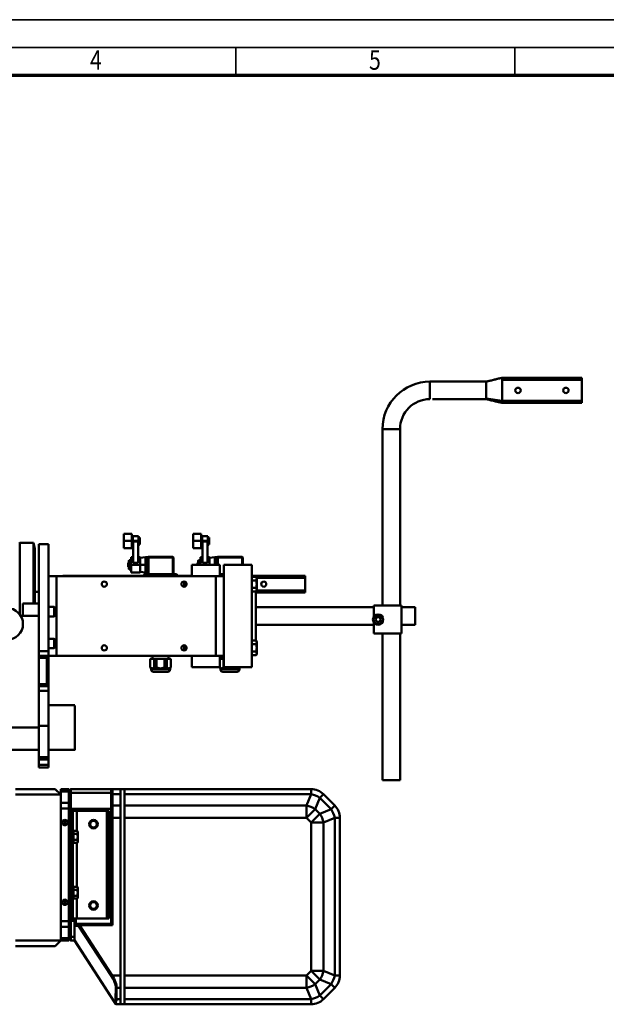
# Model space of a CAD drawing. Units: millimetres. Extents: x 0 to 4158, y 0 to 2940.
# Drawn here: x 1108 to 1844, y 1705 to 2940 of the extents above; entities that cross this region are included whole.
import ezdxf
from ezdxf.enums import TextEntityAlignment as Align

# ---------------------------------------------------------------- set-up
doc = ezdxf.new("R2010")
doc.units = ezdxf.units.MM
doc.header["$MEASUREMENT"] = 0
doc.linetypes.add('Continuous 2', pattern=[0])
doc.layers.add('(1) Shape lines', color=7, linetype='Continuous', lineweight=35, true_color=0x000000)
doc.layers.add('(9) Sheet', color=7, linetype='Continuous', lineweight=35, true_color=0x000000)
doc.styles.add('Microsoft YaHei', font='arial.ttf')

# ---------------------------------------------------------------- blocks, each defined once
blk = doc.blocks.new('Crane_3D_1_ecbf1ad0-ad84-4bfe-8263-8378afbc3674')
at = {"layer": '(1) Shape lines', "color": 7, "lineweight": 50, "ltscale": 21}
for p, q in [((670.5, 351), (670.5, 329)), ((741, 351), (670.5, 351)), ((670.5, 351), (670.5, 351)), ((761, 355.9), (861, 355.9)), ((761, 353.4), (861, 353.4)), ((861, 355.9), (861, 353.4)), ((861, 355.9), (861, 355.9)), ((861, 353.4), (861, 326.7)), ((741, 329), (673.8, 329)), ((761, 326.7), (861, 326.7)), ((761, 324.3), (761, 324.2)), ((761, 324.2), (861, 324.2)), ((861, 326.7), (861, 324.2)), ((611, 291.5), (611, 291.5)), ((611, 291.5), (633, 291.5)), ((611, 291.5), (611, 70)), ((633, 291.5), (633, 291.5)), ((633, 291.5), (633, 70)), ((155, 147.8), (156, 148.7)), ((156, 59), (156, 148.7)), ((156, 148.7), (173, 148.7)), ((173, 72.6), (173, 148.7)), ((173, 148.7), (175, 141.3)), ((173, 148.7), (175, 141.3)), ((286.6, 160.1), (296.6, 160.1)), ((296.6, 151.1), (286.6, 151.1)), ((286.6, 151.1), (286.6, 151.1)), ((286.6, 142.3), (286.6, 151.1)), ((296.6, 156.4), (297.8, 156.4)), ((297.8, 151.1), (296.6, 151.1)), ((296.6, 142.3), (296.6, 151.1)), ((297.8, 151.1), (297.8, 157.1)), ((297.8, 157.1), (297.8, 157.1)), ((297.8, 157.1), (304.8, 157.1)), ((304.8, 151.1), (297.8, 151.1)), ((297.8, 145.1), (297.8, 151.1)), ((304.3, 150.4), (298.3, 150.4)), ((298.3, 123.7), (298.3, 150.4)), ((304.3, 123.7), (304.3, 150.4)), ((304.8, 151.1), (304.8, 157.1)), ((304.8, 157.1), (304.8, 157.1)), ((306.7, 155.5), (304.8, 155.5)), ((306.7, 153.3), (304.8, 153.3)), ((304.8, 145.1), (304.8, 151.1)), ((306.7, 148.9), (304.8, 148.9)), ((306.7, 153.3), (306.7, 155.5)), ((306.7, 148.9), (306.7, 153.3)), ((306.7, 146.7), (306.7, 148.9)), ((373.6, 160.1), (383.6, 160.1)), ((383.6, 151.1), (373.6, 151.1)), ((373.6, 142.3), (373.6, 151.1)), ((383.6, 156.4), (384.8, 156.4)), ((384.8, 151.1), (383.6, 151.1)), ((383.6, 142.3), (383.6, 151.1)), ((384.8, 151.1), (384.8, 157.1)), ((384.8, 157.1), (384.8, 157.1)), ((384.8, 157.1), (391.8, 157.1)), ((391.8, 151.1), (384.8, 151.1)), ((384.8, 145.1), (384.8, 151.1)), ((391.3, 150.4), (385.3, 150.4)), ((385.3, 123.7), (385.3, 150.4)), ((391.3, 123.7), (391.3, 150.4)), ((391.8, 151.1), (391.8, 157.1)), ((391.8, 157.1), (391.8, 157.1)), ((393.7, 155.5), (391.8, 155.5)), ((393.7, 153.3), (391.8, 153.3)), ((391.8, 145.1), (391.8, 151.1)), ((393.7, 148.9), (391.8, 148.9)), ((393.7, 153.3), (393.7, 155.5)), ((393.7, 148.9), (393.7, 153.3)), ((393.7, 146.7), (393.7, 148.9)), ((175, 72.5), (175, 141.2)), ((180, 147), (192, 147)), ((180, 13), (180, 147)), ((192, 13), (192, 147)), ((286.6, 142.1), (286.6, 142.3)), ((296.6, 142.1), (286.6, 142.1)), ((297.8, 145.8), (296.6, 145.8)), ((296.6, 142.1), (296.6, 142.3)), ((298.3, 145.1), (297.8, 145.1)), ((304.8, 145.1), (304.3, 145.1)), ((306.7, 146.7), (304.8, 146.7)), ((373.6, 142.1), (373.6, 142.3)), ((383.6, 142.1), (373.6, 142.1)), ((384.8, 145.8), (383.6, 145.8)), ((383.6, 142.1), (383.6, 142.3)), ((385.3, 145.1), (384.8, 145.1)), ((391.8, 145.1), (391.3, 145.1)), ((393.7, 146.7), (391.8, 146.7)), ((292.1, 123.6), (292.6, 124.1)), ((292.6, 124.1), (292.9, 124.1)), ((292.6, 124.1), (292.6, 124.1)), ((292.6, 124.1), (292.6, 121.1)), ((292.9, 126.2), (293.3, 127)), ((292.9, 121.1), (292.9, 125.5)), ((295.6, 127), (293.3, 127)), ((295.6, 124), (293.3, 124)), ((295.6, 130.6), (298.3, 130.6)), ((304.3, 123.7), (298.3, 123.7)), ((304.3, 130.6), (307, 130.6)), ((307, 130), (313.5, 130.8)), ((313.5, 130.8), (313.5, 121.1)), ((313.5, 130.8), (316.6, 130.8)), ((313.5, 130.8), (313.5, 130.8)), ((316.4, 130.2), (317.4, 130.2)), ((316.4, 109.6), (316.4, 130.2)), ((316.4, 130.2), (316.4, 130.2)), ((317.4, 131.2), (317.4, 131.2)), ((317.4, 131.2), (317.4, 130.2)), ((347.8, 131.2), (317.4, 131.2)), ((317.4, 109.6), (317.4, 130.2)), ((347.8, 130.2), (317.4, 130.2)), ((347.8, 131.2), (347.8, 130.2)), ((347.8, 131.2), (347.8, 131.2)), ((347.8, 130.2), (348.8, 130.2)), ((347.8, 109.6), (347.8, 130.2)), ((348.8, 109.6), (348.8, 130.2)), ((348.8, 130.2), (348.8, 130.2)), ((379.1, 123.6), (379.6, 124.1)), ((379.6, 124.1), (379.9, 124.1)), ((379.6, 124.1), (379.6, 124.1)), ((379.6, 124.1), (379.6, 121.1)), ((379.9, 126.2), (380.3, 127)), ((379.9, 121.1), (379.9, 125.5)), ((382.6, 127), (380.3, 127)), ((382.6, 124), (380.3, 124)), ((382.6, 130.6), (385.3, 130.6)), ((391.3, 123.7), (385.3, 123.7)), ((391.3, 130.6), (394, 130.6)), ((394, 130), (400.5, 130.8)), ((400.5, 130.8), (400.5, 121.1)), ((400.5, 130.8), (403.6, 130.8)), ((400.5, 130.8), (400.5, 130.8)), ((403.4, 130.2), (404.4, 130.2)), ((403.4, 130.2), (403.4, 130.2)), ((403.4, 121), (403.4, 130.2)), ((404.4, 131.2), (404.4, 130.2)), ((434.8, 131.2), (404.4, 131.2)), ((404.4, 131.2), (404.4, 131.2)), ((404.4, 121), (404.4, 130.2)), ((434.8, 130.2), (404.4, 130.2)), ((434.8, 131.2), (434.8, 130.2)), ((434.8, 131.2), (434.8, 131.2)), ((434.8, 130.2), (435.8, 130.2)), ((434.8, 121), (434.8, 130.2)), ((435.8, 121), (435.8, 130.2)), ((435.8, 130.2), (435.8, 130.2)), ((292.1, 121.1), (292.1, 118.6)), ((292.1, 121.1), (292.1, 121.1)), ((292.1, 121.1), (292.6, 121.1)), ((292.6, 118.1), (292.1, 118.6)), ((292.6, 121.1), (292.6, 118.1)), ((292.6, 118.1), (292.9, 118.1)), ((292.9, 121.1), (292.9, 116.7)), ((292.9, 116.7), (292.9, 116)), ((293.3, 115.2), (292.9, 116)), ((295.6, 118.2), (293.3, 118.2)), ((295.6, 115.2), (293.3, 115.2)), ((307, 121.1), (295.6, 121.1)), ((295.6, 111.8), (295.6, 121.1)), ((295.6, 111.6), (295.6, 111.8)), ((307, 111.6), (295.6, 111.6)), ((307, 121.1), (313.5, 121.1)), ((307, 111.8), (307, 121.1)), ((313.5, 111.4), (307, 112.2)), ((307, 111.6), (307, 111.8)), ((313.5, 121.1), (313.5, 111.6)), ((313.5, 111.6), (313.5, 111.4)), ((313.5, 111.4), (316.4, 111.4)), ((372, 121), (372, 107)), ((372, 121), (407, 121)), ((379.1, 121.1), (379.6, 121.1)), ((379.1, 121.1), (379.1, 121)), ((379.6, 121.1), (379.6, 121)), ((379.9, 121.1), (379.9, 121)), ((394, 121.1), (382.6, 121.1)), ((382.6, 121), (382.6, 121.1)), ((394, 121.1), (400.5, 121.1)), ((394, 121), (394, 121.1)), ((400.5, 121.1), (400.5, 121)), ((407, 121), (407, 107)), ((412, 121), (412, -7)), ((412, 121), (447, 121)), ((447, 121), (447, -7)), ((192, 107), (202, 107)), ((192, 107), (197, 107)), ((202, 107), (196.9, 107)), ((202, 107), (197, 107)), ((197, 107), (202, 107)), ((202, 107), (202, 7)), ((202, 107), (402, 107)), ((210, 107.5), (210, 107)), ((210, 107.5), (210, 107.5)), ((210, 107.5), (372, 107.5)), ((311.6, 107.6), (311.6, 107.5)), ((351.6, 109.6), (313.6, 109.6)), ((353.6, 107.5), (353.6, 107.6)), ((362, 97), (362, 100.3)), ((402, 107), (402, 7)), ((402, 107), (412, 107)), ((402, 107), (407, 107)), ((412, 109.6), (407, 109.6)), ((407, 107.5), (412, 107.5)), ((412, 107), (407.1, 107)), ((412, 107), (412, 7)), ((412, 102), (412, 102)), ((412, 102), (412, 102)), ((447, 107.5), (514, 107.5)), ((452.7, 106.2), (447, 106.2)), ((452.7, 101.6), (447, 101.6)), ((453.4, 105), (452.7, 106.2)), ((453.4, 105), (452.7, 106.2)), ((453.4, 105), (453.4, 105)), ((453.4, 105), (453.4, 105)), ((453.4, 103.9), (453.4, 105)), ((453.4, 105), (453.4, 105)), ((453.4, 105), (514, 105)), ((453.4, 97), (453.4, 103.9)), ((514, 107.5), (514, 107.5)), ((514, 107.5), (514, 105)), ((514, 105), (514, 89)), ((175, 87.5), (180, 87.5)), ((362, 97), (362.8, 97)), ((362, 93.7), (362, 97)), ((412, 92), (412, 92)), ((452.7, 92.4), (447, 92.4)), ((452.7, 87.8), (447, 87.8)), ((452, 26.2), (452, 87.8)), ((452, 86.5), (514, 86.5)), ((453.4, 89), (452.7, 87.8)), ((452.7, 87.8), (452.7, 87.8)), ((453.4, 90.1), (453.4, 97)), ((453.4, 89), (453.4, 90.1)), ((453.4, 89), (514, 89)), ((514, 89), (514, 89)), ((514, 89), (514, 89)), ((514, 89), (514, 89)), ((514, 89), (514, 86.5)), ((160, 57), (160, 72.5)), ((180, 72.5), (160, 72.5)), ((192, 68.5), (199, 68.5)), ((199, 68.5), (200, 67.5)), ((452, 68), (600, 68)), ((600, 70), (635, 70)), ((600, 55.9), (600, 70)), ((635, 70), (635, 35)), ((635, 68), (652, 68)), ((652, 68), (652, 68)), ((652, 68), (652, 46.7)), ((180, 57), (157.2, 57)), ((199, 56.5), (192, 56.5)), ((200, 57.5), (199, 56.5)), ((599.8, 52.5), (599, 52.5)), ((600, 51.1), (600, 51.1)), ((602, 52.5), (603.8, 55.5)), ((603.8, 49.5), (602, 52.5)), ((603.8, 55.5), (607.2, 55.5)), ((607.2, 49.5), (603.8, 49.5)), ((607.2, 55.5), (609, 52.5)), ((609, 52.5), (607.2, 49.5)), ((611.2, 52.5), (612, 52.5)), ((452, 46), (600, 46)), ((600, 35), (600, 49.1)), ((635, 46), (652, 46)), ((652, 46.6), (652, 46)), ((192, 28.5), (199, 28.5)), ((199, 28.5), (200, 27.5)), ((452.7, 26.2), (447, 26.2)), ((453.4, 25), (452.7, 26.2)), ((453.4, 25), (452.7, 26.2)), ((453.4, 25), (453.4, 25)), ((453.4, 25), (453.4, 25)), ((453.4, 23.9), (453.4, 25)), ((453.4, 25), (453.4, 25)), ((635, 35), (600, 35)), ((611, 35), (611, -149.1)), ((633, 35), (633, -149.1)), ((180, 13), (192, 13)), ((180, 13), (180, -37)), ((199, 16.5), (192, 16.5)), ((192, 7), (192, 13)), ((200, 17.5), (199, 16.5)), ((362, 17), (362, 20.3)), ((362, 17), (362.8, 17)), ((362, 13.7), (362, 17)), ((412, 22), (412, 22)), ((412, 22), (412, 22)), ((452.7, 21.6), (447, 21.6)), ((452.7, 12.4), (447, 12.4)), ((453.4, 17), (453.4, 23.9)), ((453.4, 10.1), (453.4, 17)), ((180, 7), (192, 7)), ((190, 4.5), (180, 4.5)), ((189, 5.5), (190, 4.5)), ((190, 4.5), (190, -28.5)), ((202, 7), (192, 7)), ((192, -31), (192, 7)), ((402, 7), (202, 7)), ((319.7, 3.1), (319.6, 3.1)), ((319.6, 3.1), (319.7, 3.1)), ((319.6, 3.1), (319.6, -7.8)), ((324.7, 3.1), (319.7, 3.1)), ((319.7, 3.1), (319.7, -7.8)), ((322.6, 3.1), (322.6, 7)), ((327.6, 3.1), (324.7, 3.1)), ((327.6, 3.1), (324.7, 3.1)), ((324.7, 3.1), (324.7, -7.8)), ((327.6, 3.1), (327.6, -7.8)), ((337.6, 3.1), (327.6, 3.1)), ((340.5, 3.1), (337.6, 3.1)), ((340.5, 3.1), (337.6, 3.1)), ((337.6, 3.1), (337.6, -7.8)), ((345.5, 3.1), (340.5, 3.1)), ((340.5, 3.1), (340.5, -7.8)), ((342.6, 3.1), (342.6, 7)), ((345.5, 3.1), (345.6, 3.1)), ((345.6, 3.1), (345.5, 3.1)), ((345.5, 3.1), (345.5, -7.8)), ((345.6, 3.1), (345.6, -7.8)), ((372, 7), (372, -7)), ((412, 7), (402, 7)), ((407, 7), (407, -7)), ((411.7, 3.1), (407, 3.1)), ((409.6, 3.1), (409.6, 7)), ((412, 3.1), (411.7, 3.1)), ((412, 3.1), (411.7, 3.1)), ((411.7, 3.1), (411.7, -7.8)), ((412, 12), (412, 12)), ((412, 10.6), (412, 10.6)), ((412, 10.1), (412, 10.1)), ((452.7, 7.8), (447, 7.8)), ((453.4, 9), (452.7, 7.8)), ((452.7, 7.8), (452.7, 7.8)), ((453.4, 9), (453.4, 10.1)), ((320.7, -8.9), (319.6, -7.8)), ((319.6, -7.8), (319.6, -7.8)), ((319.7, -7.8), (319.6, -7.8)), ((320.7, -9.9), (320.7, -8.9)), ((320.7, -8.9), (344.5, -8.9)), ((320.7, -9.9), (344.5, -9.9)), ((323.8, -8.3), (323.8, -8.3)), ((327.6, -7.8), (324.7, -7.8)), ((337.6, -5.9), (337.6, -5.9)), ((340.5, -7.8), (337.6, -7.8)), ((341.3, -8.3), (341.3, -8.3)), ((344.5, -8.9), (345.6, -7.8)), ((344.5, -9.9), (344.5, -8.9)), ((344.5, -9.9), (344.5, -9.9)), ((345.6, -7.8), (345.5, -7.8)), ((372, -7), (407, -7)), ((406.6, -7), (406.6, -7.8)), ((407.7, -8.9), (406.6, -7.8)), ((406.7, -7.8), (406.6, -7.8)), ((406.7, -7), (406.7, -7.8)), ((407.7, -9.9), (407.7, -8.9)), ((407.7, -8.9), (431.5, -8.9)), ((407.7, -9.9), (431.5, -9.9)), ((407.7, -9.9), (407.7, -9.9)), ((410.8, -8.3), (410.8, -8.3)), ((411.7, -5.7), (411.7, -5.7)), ((411.7, -5.9), (411.7, -5.9)), ((414.6, -7.8), (411.7, -7.8)), ((412, -7), (447, -7)), ((414.6, -7), (414.6, -7.8)), ((424.6, -7), (424.6, -7.8)), ((427.5, -7.8), (424.6, -7.8)), ((427.5, -7), (427.5, -7.8)), ((428.3, -8.3), (428.3, -8.3)), ((431.5, -8.9), (432.6, -7.8)), ((431.5, -9.9), (431.5, -8.9)), ((431.5, -9.9), (431.5, -9.9)), ((432.5, -7), (432.5, -7.8)), ((432.6, -7.8), (432.5, -7.8)), ((432.6, -7), (432.6, -7.8)), ((432.6, -7.8), (432.6, -7.8)), ((323.7, -12.9), (323.7, -12.9)), ((323.7, -12.9), (323.7, -12.9)), ((323.8, -12.9), (341.5, -12.9)), ((341.5, -12.9), (341.5, -12.9)), ((341.5, -12.9), (341.5, -12.9)), ((410.7, -12.9), (410.7, -12.9)), ((410.7, -12.9), (410.7, -12.9)), ((410.8, -12.9), (428.5, -12.9)), ((428.5, -12.9), (428.5, -12.9)), ((428.5, -12.9), (428.5, -12.9)), ((190, -28.5), (180, -28.5)), ((180, -31), (192, -31)), ((180, -37), (192, -37)), ((180, -81), (180, -37)), ((190, -28.5), (189, -29.5)), ((192, -37), (192, -31)), ((192, -81), (192, -37)), ((192, -55), (225, -55)), ((192, -55), (225, -55)), ((180, -83), (130, -83)), ((180, -81), (192, -81)), ((180, -120), (180, -81)), ((192, -120), (192, -81)), ((180, -111), (50, -111)), ((180, -111), (50, -111)), ((225, -111), (192, -111)), ((225, -111), (192, -111)), ((180, -120), (192, -120)), ((180, -120), (180, -123)), ((180, -123), (192, -123)), ((180, -129.7), (180, -123)), ((192, -123), (192, -120)), ((192, -129.7), (192, -123)), ((180, -129.7), (192, -129.7)), ((180, -129.7), (180, -133)), ((180, -133), (192, -133)), ((192, -133), (192, -129.7)), ((150.5, -160.1), (200.5, -160.1)), ((207.5, -167.1), (200.5, -160.1)), ((207.5, -160.1), (207.5, -163)), ((207.5, -160.1), (217.5, -160.1)), ((217.5, -160.1), (217.5, -163)), ((220.1, -160.1), (272.1, -160.1)), ((220.1, -164.8), (220.1, -160.1)), ((272.1, -166.6), (272.1, -160.1)), ((282.5, -160.1), (272.1, -160.1)), ((282.5, -160.1), (287.5, -160.1)), ((282.5, -166.6), (282.5, -160.1)), ((287.5, -160.1), (287.5, -166.6)), ((521.4, -160.1), (287.5, -160.1)), ((521.4, -160.1), (521.4, -166.6)), ((633, -149.1), (611, -149.1)), ((150.5, -167.1), (207.5, -167.1)), ((207.5, -167.1), (207.5, -163)), ((207.5, -163), (217.5, -163)), ((207.5, -167.1), (207.5, -350.1)), ((217.5, -177.2), (217.5, -163)), ((218.5, -161.7), (218.5, -165.9)), ((218.5, -165.9), (218.5, -185.9)), ((220.1, -184.8), (220.1, -164.8)), ((220.1, -164.8), (270.5, -164.8)), ((270.5, -161.7), (270.5, -167.7)), ((270.5, -161.7), (270.5, -161.8)), ((270.5, -167.7), (270.5, -181.8)), ((272.1, -166.6), (282.5, -166.6)), ((272.1, -180.7), (272.1, -166.6)), ((282.5, -180.7), (282.5, -166.6)), ((287.5, -166.6), (521.4, -166.6)), ((287.5, -166.6), (287.5, -180.7)), ((521.4, -166.6), (515.5, -180.7)), ((526.5, -185.2), (532.4, -171.1)), ((532.4, -171.1), (536.9, -166.6)), ((532.4, -171.1), (546.5, -185.2)), ((551.1, -180.7), (536.9, -166.6)), ((207.5, -177.2), (217.5, -177.2)), ((207.5, -184.3), (217.5, -184.3)), ((211, -184.2), (211, -184.2)), ((211, -184.2), (211, -184.2)), ((211, -184.2), (211, -184.2)), ((217.5, -177.2), (217.5, -184.3)), ((217.5, -179.6), (218.5, -179.6)), ((217.5, -180.9), (218.5, -180.9)), ((217.5, -180.9), (218.5, -180.9)), ((218.5, -181.1), (217.5, -181.1)), ((217.5, -181.1), (218.5, -181.1)), ((218.5, -181.3), (217.5, -181.3)), ((218.5, -181.3), (217.5, -181.3)), ((218.5, -182.6), (217.5, -182.6)), ((217.5, -183.8), (218.5, -183.8)), ((217.5, -184.2), (217.5, -184.2)), ((217.5, -184.2), (217.5, -184.2)), ((217.5, -184.3), (217.5, -187.6)), ((220.1, -187.6), (220.1, -184.8)), ((220.1, -184.8), (270.5, -184.8)), ((270.5, -181.8), (270.5, -196.2)), ((272.1, -196.2), (272.1, -180.7)), ((282.5, -180.7), (272.1, -180.7)), ((282.5, -196.2), (282.5, -180.7)), ((287.5, -180.7), (287.5, -196.2)), ((515.5, -180.7), (287.5, -180.7)), ((515.5, -180.7), (515.5, -196.2)), ((515.5, -196.2), (526.5, -185.2)), ((532.4, -191.1), (526.5, -185.2)), ((546.5, -185.2), (532.4, -191.1)), ((551.1, -180.7), (546.5, -185.2)), ((217.5, -185.4), (218.5, -185.4)), ((217.5, -186.2), (218.5, -185.7)), ((217.5, -186.2), (217.5, -186.2)), ((217.5, -186.2), (218.5, -186.2)), ((217.5, -187.6), (220, -187.6)), ((217.5, -322.6), (217.5, -187.6)), ((218.5, -185.9), (218.5, -187.6)), ((220, -187.6), (222.5, -187.6)), ((220, -322.6), (220, -187.6)), ((227.5, -187.6), (222.5, -187.6)), ((222.5, -322.6), (222.5, -187.6)), ((227.5, -187.6), (265, -187.6)), ((227.5, -212.6), (227.5, -187.6)), ((265, -187.6), (267.5, -187.6)), ((265, -322.6), (265, -187.6)), ((267.5, -322.6), (267.5, -187.6)), ((267.5, -196.1), (270.5, -196.1)), ((270.5, -196.2), (270.5, -329.1)), ((272.1, -196.2), (270.5, -196.2)), ((272.1, -330.7), (272.1, -196.2)), ((272.1, -196.2), (282.5, -196.2)), ((282.5, -394), (282.5, -196.2)), ((287.5, -196.2), (287.5, -394)), ((287.5, -196.2), (515.5, -196.2)), ((515.5, -196.2), (521.4, -202.1)), ((532.4, -191.1), (521.4, -202.1)), ((536.9, -202.1), (551.1, -196.2)), ((551.1, -196.2), (551.1, -394)), ((551.1, -196.2), (557.5, -196.2)), ((557.5, -394), (557.5, -196.2)), ((212.5, -202.1), (212.5, -198.7)), ((212.5, -202.1), (212.5, -205.5)), ((521.4, -202.1), (536.9, -202.1)), ((521.4, -202.1), (521.4, -388.2)), ((536.9, -388.2), (536.9, -202.1)), ((222.5, -213.6), (223.3, -213.6)), ((222.5, -220.1), (223.3, -220.1)), ((228, -212.6), (223.3, -212.6)), ((223.3, -216.4), (223.3, -212.6)), ((223.3, -223.9), (223.3, -216.4)), ((228, -216.4), (223.3, -216.4)), ((228.6, -213.6), (228, -212.6)), ((228.6, -214.5), (228.6, -213.6)), ((228.6, -220.1), (228.6, -214.5)), ((228.6, -225.7), (228.6, -220.1)), ((223.3, -226.6), (222.5, -226.6)), ((228, -223.9), (223.3, -223.9)), ((223.3, -227.6), (223.3, -223.9)), ((228, -227.6), (223.3, -227.6)), ((227.5, -282.6), (227.5, -227.6)), ((228.6, -226.6), (228, -227.6)), ((228.6, -226.6), (228.6, -225.7)), ((222.5, -283.6), (223.3, -283.6)), ((228, -282.6), (223.3, -282.6)), ((223.3, -286.4), (223.3, -282.6)), ((228.6, -283.6), (228, -282.6)), ((228.6, -284.5), (228.6, -283.6)), ((228.6, -283.6), (228.6, -283.6)), ((222.5, -290.1), (223.3, -290.1)), ((223.3, -293.9), (223.3, -286.4)), ((228, -286.4), (223.3, -286.4)), ((228, -293.9), (223.3, -293.9)), ((223.3, -297.6), (223.3, -293.9)), ((228.6, -290.1), (228.6, -284.5)), ((228.6, -295.7), (228.6, -290.1)), ((228.6, -296.6), (228.6, -295.7)), ((212.5, -302.1), (212.5, -298.7)), ((212.5, -302.1), (212.5, -305.5)), ((223.3, -296.6), (222.5, -296.6)), ((228, -297.6), (223.3, -297.6)), ((227.5, -322.6), (227.5, -297.6)), ((228.6, -296.6), (228, -297.6)), ((207.5, -326), (217.5, -326)), ((207.5, -333), (217.5, -333)), ((211, -326), (211, -326)), ((211, -326), (211, -326)), ((211, -326), (211, -326)), ((217.5, -322.6), (217.5, -326)), ((217.5, -322.6), (220, -322.6)), ((217.5, -324), (217.5, -324)), ((217.5, -324), (218.5, -324)), ((218.5, -324.6), (217.5, -324)), ((218.5, -324.9), (217.5, -324.9)), ((217.5, -324.9), (218.5, -324.9)), ((217.5, -326), (217.5, -333)), ((217.5, -326), (217.5, -326)), ((217.5, -326), (217.5, -326)), ((217.5, -326.5), (218.5, -326.5)), ((217.5, -327.6), (218.5, -327.6)), ((217.5, -328.9), (218.5, -328.9)), ((217.5, -328.9), (218.5, -328.9)), ((218.5, -329.1), (217.5, -329.1)), ((217.5, -329.1), (218.5, -329.1)), ((218.5, -329.3), (217.5, -329.3)), ((218.5, -329.3), (217.5, -329.3)), ((218.5, -330.6), (217.5, -330.6)), ((217.5, -333), (217.5, -347.2)), ((218.5, -322.6), (218.5, -324.3)), ((218.5, -324.3), (218.5, -344.3)), ((220, -322.6), (222.5, -322.6)), ((220.1, -325.5), (220.1, -322.6)), ((220.1, -345.4), (220.1, -325.5)), ((220.1, -325.5), (224.5, -325.5)), ((227.5, -322.6), (222.5, -322.6)), ((224.5, -322.6), (224.5, -330.7)), ((224.5, -330.7), (224.5, -331.5)), ((224.5, -331.5), (229.7, -331.5)), ((224.5, -331.5), (224.5, -349.7)), ((226.1, -329.1), (226.1, -322.6)), ((230.9, -329.1), (226.1, -329.1)), ((227.5, -322.6), (265, -322.6)), ((228.5, -331.5), (228.5, -331.5)), ((229.7, -331.5), (230.9, -330.7)), ((229.7, -331.5), (270.9, -394.8)), ((270.5, -329.1), (230.9, -329.1)), ((230.9, -329.1), (230.9, -330.7)), ((272, -394), (230.9, -330.7)), ((230.9, -330.7), (272.1, -330.7)), ((233.1, -330.7), (233.1, -330.7)), ((265, -322.6), (267.5, -322.6)), ((270.5, -329.1), (272.1, -330.7)), ((218.5, -344.3), (218.5, -348.5)), ((220.1, -345.4), (224.5, -345.4)), ((220.1, -350.1), (220.1, -345.4)), ((150.5, -350.1), (207.5, -350.1)), ((150.5, -357.1), (200.5, -357.1)), ((200.5, -357.1), (207.5, -350.1)), ((207.5, -347.2), (217.5, -347.2)), ((207.5, -350.1), (217.5, -350.1)), ((217.5, -347.2), (217.5, -350.1)), ((224.5, -350.1), (220.1, -350.1)), ((224.5, -349.7), (224.5, -350.1)), ((274.9, -427.3), (224.5, -349.7)), ((224.5, -350.1), (274.8, -427.4)), ((270.9, -394.8), (272, -394)), ((282.5, -394), (272, -394)), ((282.5, -409.6), (282.5, -394)), ((515.5, -394), (287.5, -394)), ((287.5, -394), (287.5, -409.6)), ((521.4, -388.2), (515.5, -394)), ((515.5, -394), (515.5, -409.6)), ((526.5, -405), (515.5, -394)), ((536.9, -388.2), (521.4, -388.2)), ((521.4, -388.2), (532.4, -399.2)), ((551.1, -394), (536.9, -388.2)), ((557.5, -394), (551.1, -394)), ((526.5, -405), (532.4, -399.2)), ((532.4, -419.1), (526.5, -405)), ((532.4, -399.2), (546.5, -405)), ((546.5, -405), (532.4, -419.1)), ((546.5, -405), (551.1, -409.6)), ((276.3, -409.2), (276.1, -423.3)), ((277.3, -423.7), (277.5, -409.6)), ((277.5, -409.6), (282.5, -409.6)), ((282.5, -423.7), (282.5, -409.6)), ((287.5, -409.6), (515.5, -409.6)), ((287.5, -409.6), (287.5, -423.7)), ((515.5, -409.6), (521.4, -423.7)), ((536.9, -423.7), (532.4, -419.1)), ((536.9, -423.7), (551.1, -409.6)), ((274.9, -427.3), (274.8, -427.4)), ((274.8, -427.4), (276, -429.4)), ((277.4, -430.1), (276.1, -428)), ((282.5, -423.7), (277.3, -423.7)), ((277.4, -430.1), (282.5, -430.1)), ((282.5, -430.1), (282.5, -423.7)), ((287.5, -430.1), (282.5, -430.1)), ((521.4, -423.7), (287.5, -423.7)), ((287.5, -423.7), (287.5, -430.1)), ((287.5, -430.1), (521.4, -430.1)), ((521.4, -423.7), (521.4, -430.1))]:
    blk.add_line(p, q, dxfattribs=at)
at = {"layer": '(1) Shape lines', "color": 7, "lineweight": 50, "ltscale": 7}
for p, q in [((741, 351), (741.7, 351.1)), ((741.7, 351.1), (742.4, 351.3)), ((742.4, 351.3), (743.1, 351.5)), ((743.1, 351.5), (743.8, 351.6)), ((743.8, 351.6), (744.5, 351.8)), ((744.5, 351.8), (745.2, 352)), ((745.2, 352), (745.9, 352.1)), ((745.9, 352.1), (746.6, 352.3)), ((746.6, 352.3), (747.3, 352.5)), ((747.3, 352.5), (748, 352.6)), ((748, 352.6), (748.7, 352.8)), ((748.7, 352.8), (749.3, 353)), ((749.3, 353), (750, 353.1)), ((751.4, 353.5), (752.1, 353.6)), ((752.1, 353.6), (752.8, 353.8)), ((752.8, 353.8), (753.5, 354)), ((753.5, 354), (754.2, 354.1)), ((754.2, 354.1), (754.9, 354.3)), ((754.9, 354.3), (755.6, 354.5)), ((755.6, 354.5), (756.3, 354.7)), ((756.3, 354.7), (757, 354.8)), ((757, 354.8), (757.7, 355)), ((757.7, 355), (758.4, 355.2)), ((758.4, 355.2), (759.1, 355.3)), ((760.5, 355.7), (761, 355.8)), ((741.7, 328.8), (741, 329)), ((742.4, 328.7), (741.7, 328.8)), ((743.1, 328.5), (742.4, 328.7)), ((745.2, 328), (744.5, 328.2)), ((745.9, 327.9), (745.2, 328)), ((746.6, 327.7), (745.9, 327.9)), ((748.6, 327.2), (747.9, 327.4)), ((749.3, 327.1), (748.6, 327.2)), ((750, 326.9), (749.3, 327.1)), ((750.7, 326.7), (750, 326.9)), ((751.4, 326.6), (750.7, 326.7)), ((752.1, 326.4), (751.4, 326.6)), ((752.8, 326.2), (752.1, 326.4)), ((753.5, 326.1), (752.8, 326.2)), ((754.2, 325.9), (753.5, 326.1)), ((761, 324.1), (760.5, 324.4))]:
    blk.add_line(p, q, dxfattribs=at)
at = {"layer": '(1) Shape lines', "color": 7, "lineweight": 50, "ltscale": 21}
for points in [[(741, 330.6), (741, 333), (741, 336.4), (741, 343.5), (741, 346.9), (741, 349.4), (741, 350.7), (741, 351), (741, 350.1), (741, 348.1), (741, 341.5), (741, 334.4), (741, 331.5), (741, 329.7)], [(741, 351), (741, 349.7)], [(741, 351), (741, 351)], [(741, 349.7), (741, 345.8), (741, 340.3), (741, 334.8), (741, 330.6)], [(761, 355.8), (761, 355.9)], [(761, 355.9), (761, 355.2), (761, 353.6)], [(761, 326.7), (761, 341.9), (761, 349.6), (761, 353.4), (761, 355.3), (761, 355.8), (761, 354.8), (761, 352.8), (761, 349), (761, 341.4), (761, 326.1)], [(761, 353.6), (761, 338.4), (761, 330.8), (761, 327), (761, 325.1), (761, 324.2), (761, 324.9), (761, 326.8), (761, 330.6), (761, 338.2), (761, 353.4)], [(761, 339.6), (761, 353.4)], [(761, 353.3), (761, 353.3)], [(761, 339.6), (761, 326.7)], [(741, 329.7), (741, 329)], [(741, 329.7), (761, 326.7)], [(761, 326.7), (761, 326.7)], [(761, 326.1), (761, 325.3), (761, 324.7), (761, 324.3)], [(286.6, 151.1), (286.6, 160.1), (286.6, 160.1)], [(296.6, 151.1), (296.6, 160.1), (296.6, 160.1)], [(373.6, 151.1), (373.6, 160.1), (373.6, 160.1)], [(383.6, 151.1), (383.6, 160.1), (383.6, 160.1)], [(292.1, 123.6), (292.1, 123.6), (292.1, 121.1)], [(293.3, 127), (292.9, 125.5)], [(292.9, 125.5), (292.9, 126.2), (292.9, 126.2)], [(292.9, 125.5), (293.3, 124)], [(293.3, 124), (292.9, 121.1)], [(295.6, 121.1), (295.6, 130.6), (295.6, 130.6)], [(307, 121.1), (307, 130.6), (307, 130.6)], [(379.1, 123.6), (379.1, 123.6), (379.1, 121.1)], [(380.3, 127), (379.9, 125.5)], [(379.9, 125.5), (379.9, 126.2), (379.9, 126.2)], [(379.9, 125.5), (380.3, 124)], [(380.3, 124), (379.9, 121.1)], [(382.6, 121.1), (382.6, 130.6), (382.6, 130.6)], [(394, 121.1), (394, 130.6), (394, 130.6)], [(292.9, 121.1), (293.3, 118.2)], [(292.9, 116.7), (293.3, 118.2)], [(293.3, 115.2), (292.9, 116.7)], [(379.9, 121.1), (379.9, 121)], [(362.8, 97), (363.3, 100)], [(452.7, 106.2), (453.4, 103.9)], [(453.4, 103.9), (452.7, 101.6)], [(452.7, 101.6), (453.4, 97)], [(363.3, 94), (362.8, 97)], [(453.4, 97), (452.7, 92.4)], [(452.7, 92.4), (453.4, 90.1)], [(453.4, 90.1), (452.7, 87.8)], [(199, 56.5), (199, 68.5), (199, 68.5)], [(200, 67.5), (200, 67.5), (200, 57.5)], [(199, 16.6), (199, 28.5), (199, 28.4)], [(200, 27.4), (200, 17.5), (200, 17.6)], [(452.7, 26.2), (453.4, 23.9)], [(362.8, 17), (363.3, 20)], [(363.3, 14), (362.8, 17)], [(453.4, 23.9), (452.7, 21.6)], [(452.7, 21.6), (453.4, 17)], [(453.4, 17), (452.7, 12.4)], [(452.7, 12.4), (453.4, 10.1)], [(189, 5.5), (189, 5.5), (180, 5.5)], [(412, 10.2), (412, 10.2)], [(453.4, 10.1), (452.7, 7.8)], [(319.7, -7.8), (322.2, -8.8), (324.7, -7.8)], [(327.6, -7.8), (332.6, -8.8), (337.6, -7.8)], [(340.5, -7.8), (343, -8.8), (345.5, -7.8)], [(406.7, -7.8), (409.2, -8.8), (411.7, -7.8)], [(414.6, -7.8), (419.6, -8.8), (424.6, -7.8)], [(427.5, -7.8), (430, -8.8), (432.5, -7.8)], [(189, -29.5), (189, -29.5), (180, -29.5)], [(225, -110.9), (225, -111), (225, -55.1)], [(228, -212.6), (228.6, -214.5)], [(228.6, -214.5), (228, -216.4)], [(228, -216.4), (228.6, -220.1)], [(228.6, -220.1), (228, -223.9)], [(228, -223.9), (228.6, -225.7)], [(228.6, -225.7), (228, -227.6)], [(228, -282.6), (228.6, -284.5)], [(228.6, -284.5), (228, -286.4)], [(228, -286.4), (228.6, -290.1)], [(228.6, -290.1), (228, -293.9)], [(228, -293.9), (228.6, -295.7)], [(228.6, -295.7), (228, -297.6)]]:
    blk.add_lwpolyline(points, dxfattribs=at)
at = {"layer": '(1) Shape lines', "color": 7, "lineweight": 50, "ltscale": 7}
for points in [[(750, 353.1), (750.7, 353.3), (751.4, 353.5)], [(759.1, 355.3), (759.8, 355.5), (760.5, 355.7)], [(744.5, 328.2), (743.8, 328.4), (743.1, 328.5)], [(747.9, 327.4), (747.2, 327.5), (746.6, 327.7)], [(760.5, 324.4), (759.8, 324.6), (759.1, 324.8), (758.4, 324.9), (757.7, 325.1), (756.3, 325.4), (755.6, 325.6), (754.9, 325.7), (754.2, 325.9)]]:
    blk.add_lwpolyline(points, dxfattribs=at)
at = {"layer": '(1) Shape lines', "color": 7, "lineweight": 50, "ltscale": 21}
for centre, radius in [((140, 47), 20), ((248.5, -204.1), 4.25), ((248.5, -306.1), 4.25)]:
    blk.add_circle(centre, radius, dxfattribs=at)
for centre, radius, start, end in [((670.5, 291.5), 59.5, 90, 180), ((781, 340), 3.4, 90, 270), ((781, 340), 3.4, 270, 90), ((841, 340), 3.4, 90, 270), ((841, 340), 3.4, 270, 90), ((670.5, 291.5), 37.5, 90, 180), ((317.4, 130.2), 1, 90, 180), ((317.4, 130.2), 1, 179.3386, 180), ((317.4, 130.2), 1, 146.633, 156.7864), ((317.4, 130.2), 1, 146.633, 146.7965), ((347.8, 130.2), 1, 0, 90), ((404.4, 130.2), 1, 90, 180), ((404.4, 130.2), 1, 179.392, 180), ((404.4, 130.2), 1, 146.633, 156.7813), ((404.4, 130.2), 1, 146.633, 146.7965), ((434.8, 130.2), 1, 0, 90), ((262, 97), 3.25, 0, 180), ((262, 97), 3.25, 90, 135), ((262, 97), 3.25, 45, 90), ((313.6, 107.6), 2, 90, 180), ((351.6, 107.6), 2, 0, 90), ((362, 97), 3.25, 0, 180), ((462, 97), 3.25, 90, 270), ((462, 97), 3.25, 270, 90), ((262, 97), 3.25, 180, 0), ((362, 97), 3.25, 180, 0), ((605.5, 52.5), 6.5, 0, 180), ((605.5, 52.5), 6.5, 180, 0), ((605.5, 52.5), 5.7, 0, 180), ((605.5, 52.5), 5.7, 180, 0), ((262, 17), 3.25, 0, 180), ((262, 17), 3.25, 180, 0), ((362, 17), 3.25, 0, 180), ((362, 17), 3.25, 180, 0), ((323.7, -9.9), 3, 180, 270), ((341.5, -9.9), 3, 270, 0), ((410.7, -9.9), 3, 180, 270), ((428.5, -9.9), 3, 270, 0), ((220.1, -161.7), 1.6, 90, 180), ((272.1, -161.7), 1.6, 90, 180), ((272.1, -161.7), 1.6, 128.6636, 132.2971), ((521.4, -182.1), 22, 45, 90), ((272.1, -161.7), 1.6, 179.7228, 180), ((535.5, -196.2), 22, 0, 45), ((212.5, -202.1), 3.38, 90, 270), ((212.5, -202.1), 3.4, 90, 270), ((212.5, -202.1), 3.38, 270, 90), ((212.5, -202.1), 3.4, 270, 90), ((248.5, -204.1), 5.5, 90, 270), ((248.5, -204.1), 5.5, 270, 90), ((212.5, -302.1), 3.4, 90, 270), ((212.5, -302.1), 3.38, 90, 270), ((212.5, -302.1), 3.38, 270, 90), ((212.5, -302.1), 3.4, 270, 90), ((248.5, -306.1), 5.5, 90, 270), ((248.5, -306.1), 5.5, 270, 90), ((220.1, -348.5), 1.6, 180, 270), ((535.5, -394), 22, 315, 0), ((277.4, -428.5), 1.6, 213.0239, 270), ((521.4, -408.1), 22, 270, 315)]:
    blk.add_arc(centre, radius, start, end, dxfattribs=at)
for centre, major_axis, ratio, start_param, end_param in [((220.1, -165.9), (-1.6, 0), 0.707107, 4.712389, 6.283185), ((272.1, -167.7), (-1.6, 0), 0.707107, 4.712389, 6.283185), ((521.4, -182.1), (-20.3, 8.4), 0.678598, 4.438375, 4.986403), ((220.1, -185.9), (-1.6, 0), 0.707107, 4.712389, 6.283185), ((272.1, -181.8), (-1.6, 0), 0.707107, 4.712389, 6.283185), ((515.5, -196.2), (-20.3, 8.4), 0.678598, 4.438375, 4.986403), ((535.5, -196.2), (-8.4, 20.3), 0.678598, 4.438375, 4.986403), ((521.4, -202.1), (-8.4, 20.3), 0.678598, 4.438375, 4.986403), ((220.1, -324.3), (-1.6, 0), 0.707107, 0, 1.570796), ((226.1, -330.7), (1.6, 0), 1, 1.570796, 3.141593), ((230.9, -330.7), (0, 1.6), 0.83361, 0, 2.067358), ((220.1, -344.3), (-1.6, 0), 0.707107, 0, 1.570796), ((257.4, -394.8), (17.2, -19.1), 0.418192, 0.425736, 1.211134), ((258.5, -394), (-16.9, 20.9), 0.413219, 3.604813, 4.390211), ((521.4, -388.2), (8.4, 20.3), 0.678598, 4.438375, 4.986403), ((535.5, -394), (8.4, 20.3), 0.678598, 4.438375, 4.986403), ((515.5, -394), (20.3, 8.4), 0.678598, 4.438375, 4.986403), ((277.5, -408.4), (-1.6, 0.02), 0.707079, 0.757044, 1.579708), ((521.4, -408.1), (20.3, 8.4), 0.678598, 4.438375, 4.986403), ((276.1, -426.6), (-1.34, -0.87), 0.871688, 0, 1.0553), ((257.2, -408.9), (17.2, -19.1), 0.418192, 0.080822, 0.425736), ((276.1, -426.6), (-1.28, 0.96), 0.860957, 1.268704, 2.147606), ((277.3, -422.5), (-1.6, 0.02), 0.707079, 0.757044, 1.579708), ((258.3, -408.1), (-16.9, 20.9), 0.413219, 3.259899, 3.604813)]:
    blk.add_ellipse(centre, major_axis=major_axis, ratio=ratio, start_param=start_param, end_param=end_param, dxfattribs=at)

msp = doc.modelspace()

# ---------------------------------------------------------------- linework, layer by layer
at = {"layer": '(9) Sheet', "color": 7, "linetype": 'Continuous 2', "lineweight": 35, "ltscale": 21, "true_color": 0xffdaff}
for p, q in [((35, 2940), (4158, 2940)), ((4123, 2905), (105, 2905)), ((1379, 2870.7), (1379, 2905.35)), ((1729, 2870.7), (1729, 2905.35))]:
    msp.add_line(p, q, dxfattribs=at)
at = {"layer": '(9) Sheet', "color": 7, "linetype": 'Continuous 2', "lineweight": 70, "ltscale": 21, "true_color": 0xffdaff}
msp.add_line((140, 2870.35), (4088, 2870.35), dxfattribs=at)

# ---------------------------------------------------------------- block references
at = {"color": 7}
msp.add_blockref('Crane_3D_1_ecbf1ad0-ad84-4bfe-8263-8378afbc3674', (952, 2135), dxfattribs=at)

# ---------------------------------------------------------------- texts
at = {"layer": '(9) Sheet', "color": 7, "lineweight": 35, "true_color": 0xffdaff, "style": 'Microsoft YaHei', "width": 0.8}
for s, p in [('4', (1196.046, 2869.544)), ('5', (1546.046, 2869.544))]:
    msp.add_text(s, height=24.5, dxfattribs=at).set_placement(p, align=Align.BOTTOM_LEFT)

doc.saveas('drawing.dxf')
